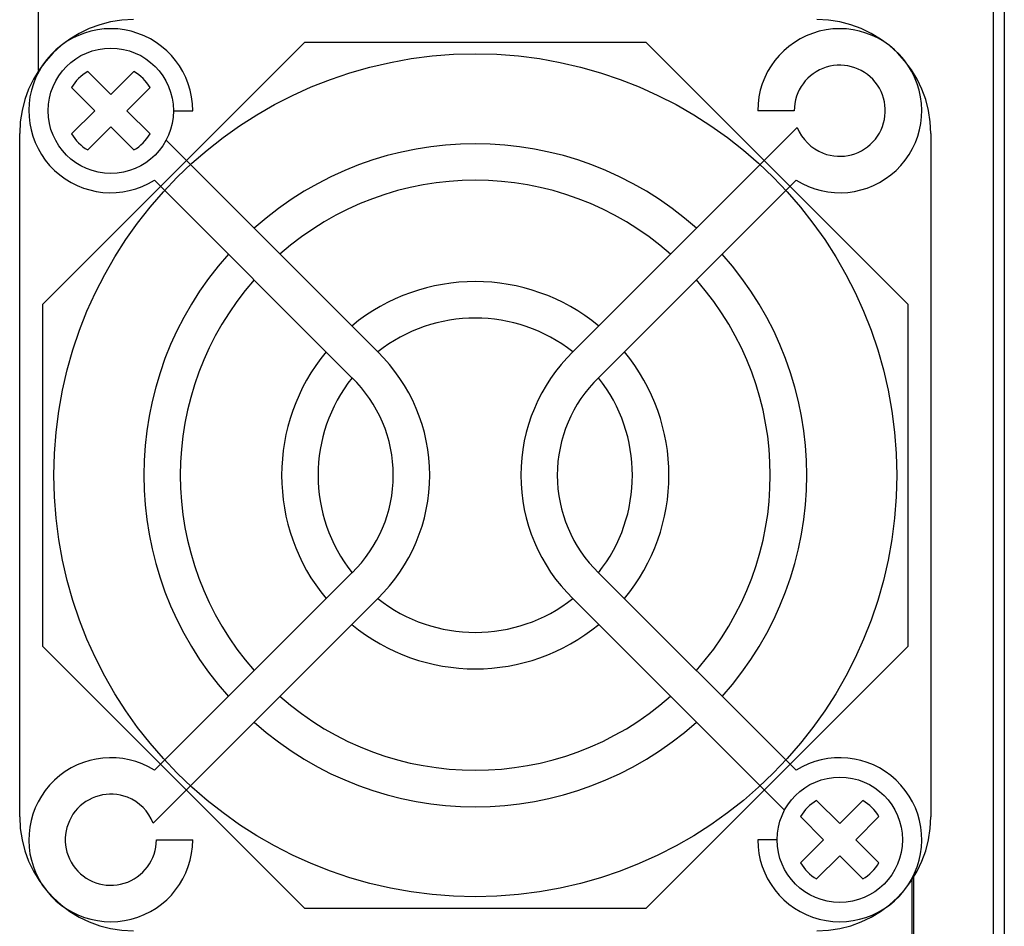
# Model space of a CAD drawing. Extents: x 6090 to 6779, y -332 to 78.
# Drawn here: x 6673 to 6716, y -198 to -158 of the extents above; entities that cross this region are included whole.
import ezdxf

# ---------------------------------------------------------------- set-up
doc = ezdxf.new("R2010")
doc.units = 0
doc.header["$MEASUREMENT"] = 0
doc.layers.get('0').update_dxf_attribs({"linetype": 'CONTINUOUS'})

msp = doc.modelspace()

# ---------------------------------------------------------------- linework, layer by layer
for p, q in [((6715.981, -221.233), (6715.981, -79.509)), ((6716.453, -81.588), (6716.453, -219.537)), ((6674.229, -170.975), (6685.729, -159.475)), ((6700.729, -159.475), (6685.729, -159.475)), ((6712.229, -170.975), (6700.729, -159.475)), ((6677.229, -161.768), (6676.213, -160.752)), ((6677.229, -161.768), (6678.245, -160.752)), ((6676.522, -162.475), (6675.506, -161.46)), ((6677.936, -162.475), (6678.952, -161.46)), ((6675.506, -163.491), (6676.522, -162.475)), ((6678.952, -163.491), (6677.936, -162.475)), ((6679.979, -162.475), (6680.829, -162.475)), ((6707.229, -162.475), (6705.629, -162.475)), ((6676.213, -164.198), (6677.229, -163.182)), ((6678.245, -164.198), (6677.229, -163.182)), ((6697.509, -173.063), (6707.367, -163.206)), ((6673.229, -193.475), (6673.229, -163.475)), ((6679.655, -163.77), (6688.948, -173.063)), ((6713.229, -163.475), (6713.229, -193.475)), ((6679.145, -165.523), (6687.817, -174.195)), ((6707.313, -165.523), (6698.641, -174.195)), ((6674.229, -170.975), (6674.229, -185.975)), ((6712.229, -185.975), (6712.229, -170.975)), ((6679.145, -191.428), (6687.817, -182.756)), ((6707.313, -191.428), (6698.641, -182.756)), ((6688.948, -183.887), (6679.091, -193.745)), ((6706.803, -193.181), (6697.509, -183.887)), ((6685.729, -197.475), (6674.229, -185.975)), ((6700.729, -197.475), (6712.229, -185.975)), ((6709.229, -193.768), (6708.213, -192.752)), ((6709.229, -193.768), (6710.245, -192.752)), ((6708.522, -194.475), (6707.506, -193.46)), ((6709.936, -194.475), (6710.952, -193.46)), ((6679.229, -194.475), (6680.829, -194.475)), ((6706.479, -194.475), (6705.629, -194.475)), ((6707.506, -195.491), (6708.522, -194.475)), ((6710.952, -195.491), (6709.936, -194.475)), ((6708.213, -196.198), (6709.229, -195.182)), ((6710.245, -196.198), (6709.229, -195.182)), ((6685.729, -197.475), (6700.729, -197.475))]:
    msp.add_line(p, q)
at = {"linetype": 'Continuous'}
for p, q in [((6674.061, -160.714), (6674.061, -156.51)), ((6712.397, -196.237), (6712.397, -200.441)), ((6712.477, -209.571), (6712.477, -196.112))]:
    msp.add_line(p, q, dxfattribs=at)
for centre in [(6677.229, -162.475), (6709.229, -194.475)]:
    msp.add_circle(centre, 2.75, dxfattribs=at)
msp.add_circle((6693.229, -178.475), 18.5)
for centre, radius, start, end in [((6678.229, -163.475), 5, 90, 180), ((6708.229, -163.475), 5, 0, 90), ((6677.229, -162.475), 3.6, 0, 302.1604), ((6709.229, -162.475), 3.6, 237.8396, 180), ((6677.229, -162.475), 2, 120.5225, 149.4775), ((6677.229, -162.475), 2, 30.5225, 59.4775), ((6709.229, -162.475), 2, 248.5782, 180), ((6709.229, -162.475), 2, 201.4218, 248.5782), ((6677.229, -162.475), 2, 210.5225, 239.4775), ((6677.229, -162.475), 2, 300.5225, 329.4775), ((6693.229, -178.475), 14.55, 48.1519, 131.8481), ((6693.229, -178.475), 12.95, 48.5418, 131.4582), ((6693.229, -178.475), 14.55, 138.1519, 221.8481), ((6693.229, -178.475), 14.55, 318.1519, 41.8481), ((6693.229, -178.475), 12.95, 138.5418, 221.4582), ((6693.229, -178.475), 8.5, 50.4005, 129.5995), ((6693.229, -178.475), 12.95, 318.5418, 41.4582), ((6693.229, -178.475), 6.9, 51.658, 128.342), ((6693.229, -178.475), 8.5, 140.4005, 219.5995), ((6683.667, -178.475), 7.562, 314.3006, 45.6994), ((6702.791, -178.475), 7.562, 134.3006, 225.6994), ((6693.229, -178.475), 8.5, 320.4005, 39.5995), ((6693.229, -178.475), 6.9, 141.658, 218.342), ((6683.667, -178.475), 5.962, 314.1163, 45.8837), ((6702.791, -178.475), 5.962, 134.1163, 225.8837), ((6693.229, -178.475), 6.9, 321.658, 38.342), ((6693.229, -178.475), 6.9, 231.658, 308.342), ((6693.229, -178.475), 8.5, 230.4005, 309.5995), ((6693.229, -178.475), 12.95, 228.5418, 311.4582), ((6693.229, -178.475), 14.55, 228.1519, 311.8481), ((6677.229, -194.475), 3.6, 57.8396, 0), ((6709.229, -194.475), 3.6, 180, 122.1604), ((6677.229, -194.475), 2, 68.5782, 0), ((6677.229, -194.475), 2, 21.4218, 68.5782), ((6709.229, -194.475), 2, 120.5225, 149.4775), ((6709.229, -194.475), 2, 30.5225, 59.4775), ((6678.229, -193.475), 5, 180, 270), ((6708.229, -193.475), 5, 270, 0), ((6709.229, -194.475), 2, 210.5225, 239.4775), ((6709.229, -194.475), 2, 300.5225, 329.4775)]:
    msp.add_arc(centre, radius, start, end)

doc.saveas('drawing.dxf')
